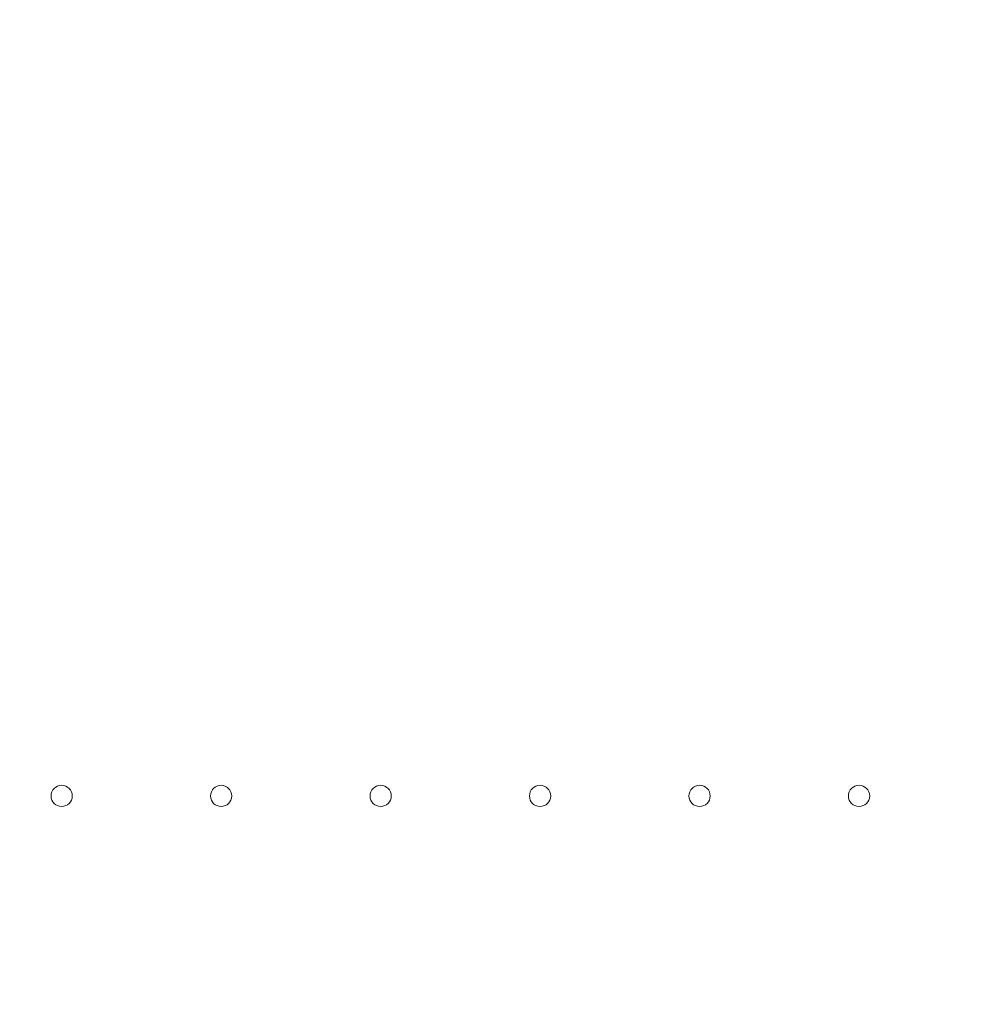
# Model space of a CAD drawing. Units: millimetres. Extents: x 3370 to 13385, y 6316 to 17151.
# Drawn here: x 6802 to 7120, y 12046 to 12371 of the extents above; entities that cross this region are included whole.
import ezdxf

# ---------------------------------------------------------------- set-up
doc = ezdxf.new("R2010")
doc.units = ezdxf.units.MM
doc.styles.get("Standard").update_dxf_attribs({"font": 'arial.ttf'})
doc.dimstyles.new('ISO-25', dxfattribs={"dimtxt": 2.5, "dimasz": 2.5, "dimexe": 1.25, "dimexo": 0.625, "dimtad": 1, "dimtxsty": 'Standard', "dimcen": 2.5, "dimadec": 0, "dimazin": 0, "dimtfac": 1, "dimtmove": 0, "dimatfit": 3, "dimfxl": 1, "dimarcsym": 0})

# ---------------------------------------------------------------- blocks, each defined once
blk = doc.blocks.new('*D2')
at = {"color": 0, "lineweight": -2, "transparency": 16777216}
for p, q in [((3685.41, 16734.19), (3584.16, 16734.19)), ((3585.41, 16634.19), (3585.41, 6416.28)), ((3685.41, 6316.28), (3584.16, 6316.28))]:
    blk.add_line(p, q, dxfattribs=at)
at = {"color": 0, "transparency": 16777216}
for points in [[(3568.74, 16634.19), (3602.08, 16634.19), (3585.41, 16734.19)], [(3568.74, 6416.28), (3602.08, 6416.28), (3585.41, 6316.28)]]:
    blk.add_solid(points, dxfattribs=at)
at = {"layer": 'Defpoints', "color": 0, "transparency": 16777216}
for p in [(8936.21, 16734.19), (3585.41, 6316.28), (8261.83, 6316.28)]:
    blk.add_point(p, dxfattribs=at)
at = {"color": 0, "transparency": 16777216, "insert": (3468.82, 11525.23), "char_height": 150, "attachment_point": 5, "rotation": 90}
blk.add_mtext('1040', dxfattribs=at)

msp = doc.modelspace()

# ---------------------------------------------------------------- linework, layer by layer
at = {"color": 0, "linetype": 'Continuous', "lineweight": 0}
for centre in [(6816.233, 12114.627), (6868.833, 12114.627), (6921.433, 12114.627), (6974.033, 12114.627), (7026.633, 12114.627), (7079.233, 12114.627)]:
    msp.add_circle(centre, 3.5, dxfattribs=at)

# ---------------------------------------------------------------- dimensions: what is measured, and where the dimension line sits
dim = msp.add_linear_dim(base=(3585.41, 6316.278), p1=(8936.212, 16734.186), p2=(8261.83, 6316.278), angle=90, text='1040', dimstyle='ISO-25', override={"dimtxt": 150, "dimasz": 100, "dimgap": 40, "dimtad": 2, "dimfxl": 100, "dimfxlon": 1})
dim.commit()
dim.dimension.update_dxf_attribs({"geometry": '*D2', "text_midpoint": (3468.824, 11525.232)})

doc.saveas('drawing.dxf')
